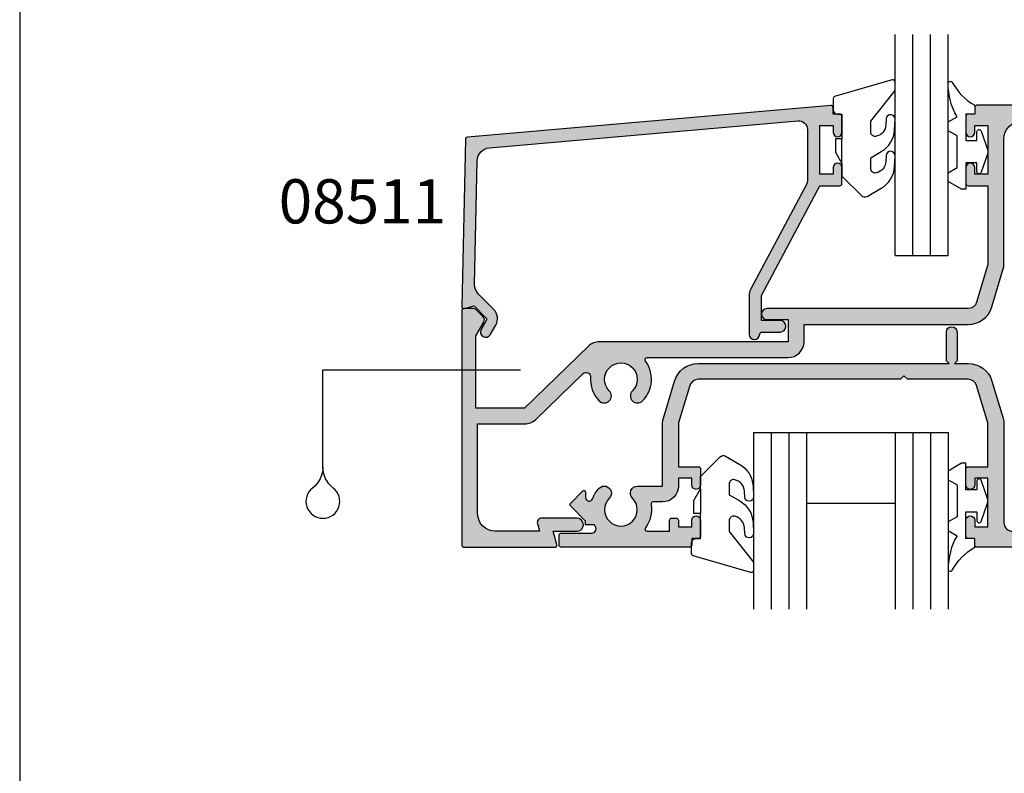
# Model space of a CAD drawing. Units: millimetres. Extents: x 0 to 354, y 0 to 482.
# Drawn here: x 0 to 111, y 313 to 398 of the extents above; entities that cross this region are included whole.
import ezdxf

# ---------------------------------------------------------------- set-up
doc = ezdxf.new("R2010")
doc.units = ezdxf.units.MM
doc.layers.get('0').update_dxf_attribs({"plot": 0})
for name, color, linetype in [('APL Hatch', 253, 'Continuous'), ('APL Joinery', 2, 'Continuous'), ('APL Notes', 7, 'Continuous')]:
    doc.layers.add(name, color=color, linetype=linetype)
doc.styles.add('Arial-Bold', font='ARIALBD.TTF')

# ---------------------------------------------------------------- blocks, each defined once
blk = doc.blocks.new('08531', base_point=(-1663.553217277808, -1358.016300369109))
at = {"layer": 'APL Hatch'}
blk.add_hatch(color=256, dxfattribs=at).paths.add_polyline_path([(-1606.2972479287, -1337.216300369109), (-1607.853217277809, -1337.216300369109), (-1607.553217277809, -1336.916300369109), (-1607.553217277809, -1333.666300369109, 1), (-1608.753217277809, -1333.666300369109), (-1608.753217277809, -1336.916300369109), (-1608.453217277809, -1337.216300369109), (-1636.809186626918, -1337.216300369109, 0.3312061653634822), (-1639.491100225537, -1339.211726289523), (-1640.756217733817, -1343.428784650457, 0.07299342305054245), (-1640.853217277809, -1344.08968478726), (-1640.853217277809, -1351.096588795245), (-1643.675271956306, -1351.096588795245, 0.6673844469209371), (-1644.242198845816, -1352.46103002509, -2.406732252590837), (-1646.864235709802, -1352.461030025091, 1), (-1647.998089488823, -1351.332147565398, 0.1056016928053942), (-1648.779191303783, -1352.54335655039, -0.8334542510397513), (-1649.553217277809, -1352.401565962712), (-1649.553217277809, -1351.77175672085, 0.6681786379197637), (-1649.854993973106, -1351.64675672085), (-1651.229993973106, -1353.02175672085, 0.4142135623734248), (-1651.229993973106, -1353.375310111444), (-1649.553217277809, -1355.05208680674), (-1649.553217277809, -1355.466300369109), (-1648.555299888264, -1355.466300369109, 0.01507803804931217), (-1648.447381493705, -1355.644148470375, -0.5948022051749258), (-1648.866825582965, -1356.416300369109), (-1652.303217277809, -1356.416300369109, 0.4142135623730951), (-1652.553217277809, -1356.666300369109), (-1652.553217277809, -1357.766300369109, 0.4142135623730951), (-1652.303217277809, -1358.016300369109), (-1637.803217277809, -1358.016300369109, 0.4142135623730951), (-1637.553217277809, -1357.766300369109), (-1637.553217277809, -1357.016300369109), (-1636.803217277809, -1357.016300369109, 0.4142135623730951), (-1636.553217277809, -1356.766300369109), (-1636.553217277809, -1354.966300369109, 1), (-1637.553217277809, -1354.966300369109), (-1637.553217277809, -1355.716300369109), (-1639.053217277809, -1355.716300369109), (-1639.053217277809, -1354.966300369109, 0.4142135623730951), (-1639.303217277809, -1354.716300369109), (-1639.803217277809, -1354.716300369109, 0.4142135623730951), (-1640.053217277809, -1354.966300369109), (-1640.053217277809, -1356.216300369109), (-1642.57832232168, -1356.216300369109, -0.6157078743289883), (-1642.779328737635, -1355.81765172046, 0.204023212770519), (-1642.151952528726, -1353.188461198884, -0.4644067368675512), (-1641.905484068648, -1352.896588795244), (-1640.853217277809, -1352.896588795244, 0.4142135623730581), (-1639.053217277809, -1351.096588795245), (-1639.053217277809, -1350.216300369109), (-1637.553217277809, -1350.216300369109), (-1637.553217277809, -1350.966300369109, 1), (-1636.553217277809, -1350.966300369109), (-1636.553217277809, -1349.166300369109, 0.4142135623730951), (-1636.803217277809, -1348.916300369109), (-1639.053217277809, -1348.916300369109), (-1639.053217277809, -1344.089684787261, -0.0729934230504961), (-1639.032130420419, -1343.946010844478), (-1637.767012912139, -1339.728952483543, -0.3312061653634989), (-1636.809186626918, -1339.016300369109), (-1613.953217277808, -1339.016300369109), (-1613.553217277809, -1338.616300369109), (-1613.153217277809, -1339.016300369109), (-1606.2972479287, -1339.016300369109, -0.3312061653633889), (-1605.339421643479, -1339.728952483543), (-1604.074304135198, -1343.946010844478, -0.0729934230506105), (-1604.053217277809, -1344.089684787261), (-1604.053217277808, -1348.916300369109), (-1606.303217277809, -1348.916300369109, 0.4142135623730951), (-1606.553217277809, -1349.166300369109), (-1606.553217277809, -1350.966300369109, 1), (-1605.553217277809, -1350.966300369109), (-1605.553217277809, -1350.216300369109), (-1604.053217277808, -1350.216300369109), (-1604.053217277809, -1355.716300369109), (-1605.553217277809, -1355.716300369109), (-1605.553217277809, -1354.966300369109, 1), (-1606.553217277809, -1354.966300369109), (-1606.553217277809, -1356.766300369109, 0.4142135623730951), (-1606.303217277809, -1357.016300369109), (-1605.553217277809, -1357.016300369109), (-1605.553217277809, -1357.766300369109, 0.4142135623730951), (-1605.303217277809, -1358.016300369109), (-1574.80321727781, -1358.016300369109, 0.4142135623728287), (-1574.55321727781, -1357.766300369109), (-1574.553217277809, -1356.666300369109, 0.4142135623733614), (-1574.803217277809, -1356.416300369109), (-1578.239608972653, -1356.416300369109, -0.5948022051749258), (-1578.659053061913, -1355.644148470375, 0.01507803804932072), (-1578.551134667353, -1355.466300369109), (-1577.553217277809, -1355.466300369109), (-1577.553217277809, -1355.05208680674), (-1575.876440582512, -1353.375310111443, 0.4142135623734248), (-1575.876440582512, -1353.02175672085), (-1577.251440582512, -1351.64675672085, 0.6681786379197641), (-1577.553217277809, -1351.77175672085), (-1577.553217277809, -1352.401565962713, -0.8334542510405846), (-1578.327243251835, -1352.543356550391, 0.10560169280539), (-1579.108345066795, -1351.332147565398, 1), (-1580.242198845816, -1352.461030025091, -2.406732252590837), (-1582.864235709802, -1352.461030025091, 1), (-1583.998089488823, -1351.332147565399, 0.3706944580779971), (-1584.327105817983, -1355.81765172046, -0.6157078743292811), (-1584.528112233937, -1356.216300369109), (-1601.253217277809, -1356.216300369109, -0.4142135623730951), (-1602.253217277809, -1355.216300369109), (-1602.253217277809, -1344.08968478726, 0.0729934230504962), (-1602.350216821801, -1343.428784650458), (-1603.61533433008, -1339.211726289524, 0.3312061653635322)])
at = {"layer": 'APL Joinery'}
blk.add_lwpolyline([(-1583.998089488823, -1351.332147565399, -1), (-1582.864235709802, -1352.46103002509, 2.406732252591132), (-1580.242198845816, -1352.46103002509, -0.9999999999999999), (-1579.108345066795, -1351.332147565398, -0.1056016928053849), (-1578.327243251835, -1352.54335655039, 0.833454251040103), (-1577.553217277809, -1352.401565962713), (-1577.553217277809, -1351.77175672085, -0.6681786379192989), (-1577.251440582512, -1351.64675672085), (-1575.876440582512, -1353.02175672085, -0.414213562373048), (-1575.876440582512, -1353.375310111443), (-1577.553217277809, -1355.05208680674), (-1577.553217277809, -1355.466300369109), (-1578.551134667353, -1355.466300369109, -0.01507803804931217), (-1578.659053061913, -1355.644148470375, 0.5948022051749258), (-1578.239608972653, -1356.416300369109), (-1574.803217277809, -1356.416300369109, -0.414213562373095), (-1574.553217277809, -1356.666300369109), (-1574.55321727781, -1357.766300369109, -0.414213562373095), (-1574.80321727781, -1358.016300369109), (-1605.303217277809, -1358.016300369109, -0.414213562373095), (-1605.553217277809, -1357.766300369109), (-1605.553217277809, -1357.016300369109), (-1606.303217277809, -1357.016300369109, -0.414213562373095), (-1606.553217277809, -1356.766300369109), (-1606.553217277809, -1354.966300369109, -0.9999999999999999), (-1605.553217277809, -1354.966300369109), (-1605.553217277809, -1355.716300369109), (-1604.053217277809, -1355.716300369109), (-1604.053217277809, -1350.216300369109), (-1605.553217277809, -1350.216300369109), (-1605.553217277809, -1350.966300369109, -0.9999999999999999), (-1606.553217277809, -1350.966300369109), (-1606.553217277809, -1349.166300369109, -0.414213562373095), (-1606.303217277809, -1348.916300369109), (-1604.053217277809, -1348.916300369109), (-1604.053217277809, -1344.08968478726, 0.07299342305049619), (-1604.074304135198, -1343.946010844477), (-1605.339421643479, -1339.728952483543, 0.3312061653634987), (-1606.2972479287, -1339.016300369109), (-1613.153217277809, -1339.016300369109), (-1613.553217277809, -1338.616300369109), (-1613.953217277808, -1339.016300369109), (-1636.809186626918, -1339.016300369109, 0.3312061653634989), (-1637.767012912139, -1339.728952483543), (-1639.032130420419, -1343.946010844478, 0.07299342305049608), (-1639.053217277809, -1344.089684787261), (-1639.053217277809, -1348.916300369109), (-1636.803217277809, -1348.916300369109, -0.414213562373095), (-1636.553217277809, -1349.166300369109), (-1636.553217277809, -1350.966300369109, -0.9999999999999999), (-1637.553217277809, -1350.966300369109), (-1637.553217277809, -1350.216300369109), (-1639.053217277809, -1350.216300369109), (-1639.053217277809, -1351.096588795245, -0.414213562373095), (-1640.853217277809, -1352.896588795244), (-1641.905484068648, -1352.896588795244, 0.464406736867602), (-1642.151952528726, -1353.188461198884, -0.2040232127705095), (-1642.779328737635, -1355.81765172046, 0.6157078743302425), (-1642.57832232168, -1356.216300369109), (-1640.053217277809, -1356.216300369109), (-1640.053217277809, -1354.966300369109, -0.414213562373095), (-1639.803217277809, -1354.716300369109), (-1639.303217277809, -1354.716300369109, -0.414213562373095), (-1639.053217277809, -1354.966300369109), (-1639.053217277809, -1355.716300369109), (-1637.553217277809, -1355.716300369109), (-1637.553217277809, -1354.966300369109, -0.9999999999999999), (-1636.553217277809, -1354.966300369109), (-1636.553217277809, -1356.766300369109, -0.414213562373095), (-1636.803217277809, -1357.016300369109), (-1637.553217277809, -1357.016300369109), (-1637.553217277809, -1357.766300369109, -0.414213562373095), (-1637.803217277809, -1358.016300369109), (-1652.303217277809, -1358.016300369109, -0.414213562373095), (-1652.553217277809, -1357.766300369109), (-1652.553217277809, -1356.666300369109, -0.414213562373095), (-1652.303217277809, -1356.416300369109), (-1648.866825582965, -1356.416300369109, 0.5948022051749257), (-1648.447381493705, -1355.644148470375, -0.01507803804931217), (-1648.555299888264, -1355.466300369109), (-1649.553217277809, -1355.466300369109), (-1649.553217277809, -1355.05208680674), (-1651.229993973106, -1353.375310111443, -0.414213562373048), (-1651.229993973106, -1353.02175672085), (-1649.854993973106, -1351.64675672085, -0.6681786379192989), (-1649.553217277809, -1351.77175672085), (-1649.553217277809, -1352.401565962713, 0.8334542510401027), (-1648.779191303783, -1352.543356550391, -0.1056016928053849), (-1647.998089488823, -1351.332147565399, -1), (-1646.864235709802, -1352.46103002509, 2.406732252591132), (-1644.242198845816, -1352.46103002509, -0.6673844469209372), (-1643.675271956306, -1351.096588795245), (-1640.853217277809, -1351.096588795245), (-1640.853217277809, -1344.08968478726, -0.07299342305056729), (-1640.756217733817, -1343.428784650457), (-1639.491100225537, -1339.211726289524, -0.3312061653634989), (-1636.809186626918, -1337.216300369109), (-1608.453217277809, -1337.216300369109), (-1608.753217277809, -1336.916300369109), (-1608.753217277809, -1333.666300369109, -0.9999999999999999), (-1607.553217277809, -1333.666300369109), (-1607.553217277809, -1336.916300369109), (-1607.853217277809, -1337.216300369109), (-1606.2972479287, -1337.216300369109, -0.3312061653634987), (-1603.61533433008, -1339.211726289523), (-1602.350216821801, -1343.428784650457, -0.07299342305049619), (-1602.253217277809, -1344.08968478726), (-1602.253217277809, -1355.216300369109, 0.414213562373095), (-1601.253217277809, -1356.216300369109), (-1584.528112233938, -1356.216300369109, 0.6157078743299137), (-1584.327105817983, -1355.817651720461, -0.3706943659315622), (-1583.998090277624, -1351.332148357674)], format="xyb", dxfattribs=at)
blk = doc.blocks.new('08502', base_point=(-1522.058166643904, -882.0580843336941))
at = {"layer": 'APL Hatch'}
h = blk.add_hatch(color=256, dxfattribs=at)
edge = h.paths.add_edge_path()
edge.add_arc((-1438.4302213224, -838.1777959075586), 0.7999999999998066, 135.1258808485707, 315.1258808485822)
edge.add_arc((-1440.308166643903, -836.3080843336938), 3.449999999999665, 315.1258808485835, 396.4837370613691)
edge.add_arc((-1437.333271687775, -834.108084333694), 0.2500000000000286, 90, 216.4837370613615, ccw=False)
edge.add_line((-1437.333271687775, -833.858084333694), (-1426.108166643904, -833.858084333694))
edge.add_arc((-1426.108166643904, -835.858084333694), 2, 0, 90, ccw=False)
edge.add_line((-1424.108166643904, -835.858084333694), (-1424.108166643904, -878.2580843336941))
edge.add_arc((-1426.108166643904, -878.2580843336941), 2, -90, 0, ccw=False)
edge.add_line((-1426.108166643904, -880.2580843336941), (-1431.098750170122, -880.2580843336941))
edge.add_line((-1431.098750170122, -880.2580843336941), (-1430.865476154753, -879.3874938562453))
edge.add_arc((-1431.348439067897, -879.2580843336941), 0.5000000000000006, 345.0000000000056, 450)
edge.add_line((-1431.348439067897, -878.7580843336941), (-1435.308166643904, -878.7580843336941))
edge.add_arc((-1435.308166643904, -879.5080843336941), 0.75, 90, 270)
edge.add_line((-1435.308166643904, -880.2580843336941), (-1432.651664440738, -880.2580843336941))
edge.add_line((-1432.651664440738, -880.2580843336941), (-1433.049648100476, -881.7433795724185))
edge.add_arc((-1432.808166643904, -881.8080843336941), 0.2500000000000003, 165.0000000000055, 270)
edge.add_line((-1432.808166643904, -882.0580843336941), (-1422.558166643904, -882.0580843336941))
edge.add_arc((-1422.558166643904, -881.8080843336941), 0.25, 270, 360)
edge.add_line((-1422.308166643904, -881.8080843336941), (-1422.308166643904, -832.3080843336941))
edge.add_arc((-1422.558166643904, -832.3080843336941), 0.25, 0, 90)
edge.add_line((-1422.558166643904, -832.0580843336941), (-1464.058166643904, -832.0580843336941))
edge.add_arc((-1464.058166643904, -832.3080843336941), 0.25, 90, 180)
edge.add_line((-1464.308166643904, -832.3080843336941), (-1464.308166643904, -833.0580843336941))
edge.add_line((-1464.308166643904, -833.0580843336941), (-1465.058166643904, -833.0580843336941))
edge.add_arc((-1465.058166643904, -833.3080843336941), 0.25, 90, 180)
edge.add_line((-1465.308166643904, -833.3080843336941), (-1465.308166643904, -835.108084333694))
edge.add_arc((-1464.808166643904, -835.108084333694), 0.5, 180, 360)
edge.add_line((-1464.308166643904, -835.108084333694), (-1464.308166643904, -834.358084333694))
edge.add_line((-1464.308166643904, -834.358084333694), (-1462.808166643904, -834.358084333694))
edge.add_line((-1462.808166643904, -834.358084333694), (-1462.808166643904, -839.858084333694))
edge.add_line((-1462.808166643904, -839.858084333694), (-1464.308166643904, -839.858084333694))
edge.add_line((-1464.308166643904, -839.858084333694), (-1464.308166643904, -839.108084333694))
edge.add_arc((-1464.808166643904, -839.108084333694), 0.5, 0, 180)
edge.add_line((-1465.308166643904, -839.108084333694), (-1465.308166643904, -840.9080843336942))
edge.add_arc((-1465.058166643904, -840.9080843336942), 0.25, 180, 270)
edge.add_line((-1465.058166643904, -841.1580843336942), (-1462.808166643904, -841.1580843336942))
edge.add_line((-1462.808166643904, -841.1580843336942), (-1462.808166643904, -850.0580843336938))
edge.add_line((-1462.808166643904, -850.0580843336938), (-1464.094371009574, -854.3454322192605))
edge.add_arc((-1465.052197294795, -854.0580843336943), 0.9999999999998274, 270, 343.30075576601257, ccw=False)
edge.add_line((-1465.052197294795, -855.0580843336941), (-1487.783166643904, -855.0580843336941))
edge.add_arc((-1487.783166643904, -855.6830843336941), 0.625, 90, 270)
edge.add_line((-1487.783166643904, -856.3080843336941), (-1485.408166643904, -856.3080843336941))
edge.add_line((-1485.408166643904, -856.3080843336941), (-1485.408166643904, -858.8080843336941))
edge.add_line((-1485.408166643904, -858.8080843336941), (-1506.737452045136, -858.8080843336941))
edge.add_arc((-1506.737452045136, -860.6080843336939), 1.799999999999841, 90, 134.1293007508174)
edge.add_line((-1507.990755957782, -859.3160977615712), (-1515.198547039016, -866.3080843336941))
edge.add_line((-1515.198547039016, -866.3080843336941), (-1520.708166643904, -866.3080843336941))
edge.add_line((-1520.708166643904, -866.3080843336941), (-1520.708166643904, -858.1348792529377))
edge.add_line((-1520.708166643904, -858.1348792529377), (-1519.810415828599, -856.5799292282932))
edge.add_arc((-1520.243428530491, -856.3299292282936), 0.5000000000000105, 330.0000000000609, 405.0000000000553)
edge.add_line((-1519.889875139899, -855.9763758377001), (-1520.7349433392, -855.1313076383973))
edge.add_arc((-1520.911720034497, -855.3080843336945), 0.2500000000004441, 45.00000000009213, 90.00000000010422)
edge.add_line((-1520.911720034497, -855.0580843336941), (-1522.058166643904, -855.0580843336941))
edge.add_arc((-1522.058166643904, -855.3080843336941), 0.25, 90, 180)
edge.add_line((-1522.308166643904, -855.3080843336941), (-1522.308166643904, -881.8080843336941))
edge.add_arc((-1522.058166643904, -881.8080843336941), 0.25, 180, 270)
edge.add_line((-1522.058166643904, -882.0580843336941), (-1511.808166643904, -882.0580843336941))
edge.add_arc((-1511.808166643904, -881.8080843336941), 0.25, 270, 374.9999999999944)
edge.add_line((-1511.566685187332, -881.7433795724185), (-1511.96466884707, -880.2580843336941))
edge.add_line((-1511.96466884707, -880.2580843336941), (-1509.308166643904, -880.2580843336941))
edge.add_arc((-1509.308166643904, -879.5080843336941), 0.75, 270, 450)
edge.add_line((-1509.308166643904, -878.7580843336941), (-1513.267894219911, -878.7580843336941))
edge.add_arc((-1513.267894219911, -879.2580843336941), 0.5, 90, 194.9999999999945)
edge.add_line((-1513.750857133056, -879.3874938562453), (-1513.517583117685, -880.2580843336941))
edge.add_line((-1513.517583117685, -880.2580843336941), (-1518.508166643904, -880.2580843336941))
edge.add_arc((-1518.508166643904, -878.2580843336941), 2, 180, 270, ccw=False)
edge.add_line((-1520.508166643904, -878.2580843336941), (-1520.508166643904, -868.108084333694))
edge.add_line((-1520.508166643904, -868.108084333694), (-1515.198547039016, -868.108084333694))
edge.add_arc((-1515.198547039015, -866.3080843336936), 1.800000000000409, 269.9999999999928, 314.1293007508099)
edge.add_line((-1513.945243126369, -867.6000709058169), (-1508.595760857864, -862.4107545441675))
edge.add_arc((-1508.247620882129, -862.7696397030902), 0.499999999999717, -4.187691994790896, 134.1293007508349, ccw=False)
edge.add_arc((-1504.308166643904, -863.0580843336943), 3.449999999999942, 175.8123080052356, 224.8741191514005)
edge.add_arc((-1506.186111965408, -864.9277959075587), 0.8000000000000487, 224.8741191514005, 404.8741191514006)
edge.add_arc((-1504.308166643904, -863.0580843336936), 1.850000000000534, -44.87411915140552, 224.8741191514105, ccw=False)
edge.add_arc((-1502.4302213224, -864.9277959075587), 0.7999999999998868, 135.1258808485649, 315.1258808485707)
edge.add_arc((-1504.308166643904, -863.0580843336938), 3.449999999999906, 315.1258808485848, 396.4837370613631)
edge.add_arc((-1501.333271687775, -860.858084333694), 0.2500000000000963, 90, 216.4837370613824, ccw=False)
edge.add_line((-1501.333271687775, -860.608084333694), (-1485.408166643904, -860.6080843336941))
edge.add_arc((-1485.408166643904, -858.8080843336941), 1.800000000000068, 270, 360)
edge.add_line((-1483.608166643904, -858.8080843336941), (-1483.608166643904, -856.858084333694))
edge.add_line((-1483.608166643904, -856.858084333694), (-1465.052197294795, -856.8580843336941))
edge.add_arc((-1465.052197294795, -854.0580843336948), 2.799999999999386, 270, 343.3007557660171)
edge.add_line((-1462.370283696176, -854.8626584132799), (-1461.084079330506, -850.5753105277137))
edge.add_arc((-1462.808166643905, -850.0580843336935), 1.800000000000637, 343.3007557659876, 359.9999999999819)
edge.add_line((-1461.008166643904, -850.0580843336941), (-1461.008166643904, -835.858084333694))
edge.add_arc((-1459.008166643904, -835.858084333694), 2, 90, 180, ccw=False)
edge.add_line((-1459.008166643904, -833.858084333694), (-1443.283061600032, -833.858084333694))
edge.add_arc((-1443.283061600032, -834.1080843336938), 0.2499999999997726, -36.48373706141342, 89.99999999984368, ccw=False)
edge.add_arc((-1440.308166643904, -836.3080843336943), 3.450000000000067, 143.5162629386255, 224.8741191514005)
edge.add_arc((-1442.186111965408, -838.1777959075587), 0.8000000000000487, 224.8741191514005, 404.8741191514006)
edge.add_arc((-1440.308166643904, -836.3080843336936), 1.850000000000534, -44.87411915140552, 224.8741191514105, ccw=False)
at = {"layer": 'APL Joinery'}
blk.add_lwpolyline([(-1438.997148211911, -837.6133546777126, 0.9999999999999999), (-1437.86329443289, -838.7422371374046, 0.3706944580780621), (-1437.53427810373, -834.2567329823427, -0.6157078743298824), (-1437.333271687775, -833.858084333694), (-1426.108166643904, -833.858084333694, -0.414213562373095), (-1424.108166643904, -835.858084333694), (-1424.108166643904, -878.2580843336941, -0.414213562373095), (-1426.108166643904, -880.2580843336941), (-1431.098750170122, -880.2580843336941), (-1430.865476154753, -879.3874938562453, 0.4931454260312739), (-1431.348439067897, -878.7580843336941), (-1435.308166643904, -878.7580843336941, 0.9999999999999999), (-1435.308166643904, -880.2580843336941), (-1432.651664440738, -880.2580843336941), (-1433.049648100476, -881.7433795724185, 0.4931454260313083), (-1432.808166643904, -882.0580843336941), (-1422.558166643904, -882.0580843336941, 0.414213562373095), (-1422.308166643904, -881.8080843336941), (-1422.308166643904, -832.3080843336941, 0.414213562373095), (-1422.558166643904, -832.0580843336941), (-1464.058166643904, -832.0580843336941, 0.414213562373095), (-1464.308166643904, -832.3080843336941), (-1464.308166643904, -833.0580843336941), (-1465.058166643904, -833.0580843336941, 0.414213562373095), (-1465.308166643904, -833.3080843336941), (-1465.308166643904, -835.108084333694, 0.9999999999999999), (-1464.308166643904, -835.108084333694), (-1464.308166643904, -834.358084333694), (-1462.808166643904, -834.358084333694), (-1462.808166643904, -839.858084333694), (-1464.308166643904, -839.858084333694), (-1464.308166643904, -839.108084333694, 0.9999999999999999), (-1465.308166643904, -839.108084333694), (-1465.308166643904, -840.9080843336942, 0.414213562373095), (-1465.058166643904, -841.1580843336942), (-1462.808166643904, -841.1580843336942), (-1462.808166643904, -850.0580843336938), (-1464.094371009574, -854.3454322192605, -0.331206165363529), (-1465.052197294795, -855.0580843336941), (-1487.783166643904, -855.0580843336941, 0.9999999999999999), (-1487.783166643904, -856.3080843336941), (-1485.408166643904, -856.3080843336941), (-1485.408166643904, -858.8080843336941), (-1506.737452045136, -858.8080843336941, 0.1949658712192685), (-1507.990755957782, -859.3160977615712), (-1515.198547039016, -866.3080843336941), (-1520.708166643904, -866.3080843336941), (-1520.708166643904, -858.1348792529377), (-1519.810415828599, -856.5799292282932, 0.3394542588633437), (-1519.889875139899, -855.9763758377001), (-1520.7349433392, -855.1313076383973, 0.1989123673796818), (-1520.911720034497, -855.0580843336941), (-1522.058166643904, -855.0580843336941, 0.414213562373095), (-1522.308166643904, -855.3080843336941), (-1522.308166643904, -881.8080843336941, 0.414213562373095), (-1522.058166643904, -882.0580843336941), (-1511.808166643904, -882.0580843336941, 0.4931454260313082), (-1511.566685187332, -881.7433795724185), (-1511.96466884707, -880.2580843336941), (-1509.308166643904, -880.2580843336941, 0.9999999999999999), (-1509.308166643904, -878.7580843336941), (-1513.267894219911, -878.7580843336941, 0.4931454260312739), (-1513.750857133056, -879.3874938562453), (-1513.517583117685, -880.2580843336941), (-1518.508166643904, -880.2580843336941, -0.414213562373095), (-1520.508166643904, -878.2580843336941), (-1520.508166643904, -868.108084333694), (-1515.198547039016, -868.108084333694, 0.1949658712192685), (-1513.945243126369, -867.6000709058169), (-1508.595760857864, -862.4107545441675, -0.6893193735074209), (-1507.748955788684, -862.8061516816479, 0.2174037162934421), (-1506.753038854918, -865.4922371374046, 0.9999999999999999), (-1505.619185075897, -864.3633546777128, -2.406732252591129), (-1502.997148211911, -864.3633546777126, 0.9999999999999999), (-1501.86329443289, -865.4922371374047, 0.3706944580780236), (-1501.53427810373, -861.0067329823428, -0.6157078743296469), (-1501.333271687775, -860.608084333694), (-1485.408166643904, -860.6080843336941, 0.414213562373095), (-1483.608166643904, -858.8080843336941), (-1483.608166643904, -856.858084333694), (-1465.052197294795, -856.8580843336941, 0.331206165363529), (-1462.370283696176, -854.8626584132799), (-1461.084079330506, -850.5753105277137, 0.0729934230505089), (-1461.008166643904, -850.0580843336941), (-1461.008166643904, -835.858084333694, -0.414213562373095), (-1459.008166643904, -833.858084333694), (-1443.283061600032, -833.858084333694, -0.6157078743289729), (-1443.082055184078, -834.2567329823426, 0.3706944580779965), (-1442.753038854918, -838.7422371374046, 0.9999999999999999), (-1441.619185075897, -837.6133546777128, -2.406732252591129)], format="xyb", close=True, dxfattribs=at)
blk = doc.blocks.new('08511', base_point=(-1385.819310630059, -1046.622179717475))
at = {"layer": 'APL Hatch'}
h = blk.add_hatch(color=256, dxfattribs=at)
edge = h.paths.add_edge_path()
edge.add_arc((-1343.06930848828, -1032.472180991593), 0.25, 270, 360)
edge.add_line((-1342.81930848828, -1032.472180991593), (-1342.81930848828, -1030.672180991593))
edge.add_arc((-1343.31930848828, -1030.672180991593), 0.5, 0, 180)
edge.add_line((-1343.81930848828, -1030.672180991593), (-1343.81930848828, -1031.422180991593))
edge.add_line((-1343.81930848828, -1031.422180991593), (-1345.31930848828, -1031.422180991593))
edge.add_line((-1345.31930848828, -1031.422180991593), (-1345.31930848828, -1025.922180991593))
edge.add_line((-1345.31930848828, -1025.922180991593), (-1343.81930848828, -1025.922180991593))
edge.add_line((-1343.81930848828, -1025.922180991593), (-1343.81930848828, -1026.672180991593))
edge.add_arc((-1343.31930848828, -1026.672180991593), 0.5, 180, 360)
edge.add_line((-1342.81930848828, -1026.672180991593), (-1342.81930848828, -1024.872180991593))
edge.add_arc((-1343.06930848828, -1024.872180991593), 0.25, 5.211020790109826e-11, 90)
edge.add_line((-1343.06930848828, -1024.622180991593), (-1343.81930848828, -1024.622180991593))
edge.add_line((-1343.81930848828, -1024.622180991593), (-1343.81930848828, -1023.89500811686))
edge.add_arc((-1344.06930848828, -1023.89500811686), 0.25, 5.211020790109826e-11, 95.00000000002429)
edge.add_line((-1344.091097423967, -1023.645959442337), (-1385.175108190253, -1027.240344636564))
edge.add_arc((-1385.153319254566, -1027.489393311087), 0.2500000000001427, 95.00000000018002, 178.7546357333098)
edge.add_line((-1385.403260201772, -1027.483959812235), (-1385.813755586131, -1046.36674749274))
edge.add_arc((-1385.563814638925, -1046.372180991593), 0.2500000000001651, 178.7546357332045, 284.999999999981)
edge.add_line((-1385.499109877649, -1046.613662448165), (-1384.408044960733, -1046.321312484787))
edge.add_line((-1384.408044960733, -1046.321312484787), (-1383.077918120463, -1047.651439325058))
edge.add_arc((-1383.254694815759, -1047.828216020355), 0.2500000000003638, -29.99999999988711, 45.000000000073726, ccw=False)
edge.add_line((-1383.038188464813, -1047.953216020355), (-1383.626488165252, -1048.972180991592))
edge.add_arc((-1383.106872922981, -1049.272180991592), 0.600000000000184, 150.0000000000151, 330.0000000000072)
edge.add_line((-1382.58725768071, -1049.572180991593), (-1381.966377345951, -1048.496784706368))
edge.add_arc((-1383.265415451627, -1047.746784706367), 1.500000000000154, 329.9999999999833, 404.9999999999694)
edge.add_line((-1382.204755279847, -1046.686124534588), (-1383.920320829746, -1044.97055898469))
edge.add_arc((-1382.859660657965, -1043.909898812911), 1.500000000000253, 178.7546357332213, 224.9999999999754, ccw=False)
edge.add_line((-1384.359306341201, -1043.877297819796), (-1384.055226872422, -1029.889642255932))
edge.add_arc((-1382.555581189186, -1029.922243249046), 1.500000000000067, 94.99999999999977, 178.7546357332298, ccw=False)
edge.add_line((-1382.686314803307, -1028.427951201909), (-1347.806464231027, -1025.376359691356))
edge.add_arc((-1347.71930848828, -1026.372554389448), 1.000000000000027, -1.3017142919125035e-11, 94.99999999997362, ccw=False)
edge.add_line((-1346.71930848828, -1026.372554389448), (-1346.71930848828, -1032.123248718821))
edge.add_arc((-1347.71930848828, -1032.123248718821), 1, 331.975499467906, 359.999999999987, ccw=False)
edge.add_line((-1346.836561729201, -1032.593097800267), (-1353.155153950991, -1044.464392277569))
edge.add_arc((-1351.919308488281, -1045.122180991592), 1.399999999999586, 151.9754994679305, 180)
edge.add_line((-1353.31930848828, -1045.122180991592), (-1353.31930848828, -1049.522180991592))
edge.add_arc((-1352.71930848828, -1049.522180991592), 0.5999999999994543, 179.9999999999783, 359.9999999999783)
edge.add_arc((-1351.86930848828, -1049.522180991593), 0.2500000000004547, 90.00000000005213, 180, ccw=False)
edge.add_line((-1351.86930848828, -1049.272180991592), (-1349.81930848828, -1049.272180991593))
edge.add_arc((-1349.81930848828, -1048.622180991593), 0.6499999999998636, 270, 450.0000000000201)
edge.add_line((-1349.81930848828, -1047.972180991593), (-1351.91930848828, -1047.972180991593))
edge.add_line((-1351.91930848828, -1047.972180991593), (-1351.91930848828, -1045.122180991593))
edge.add_line((-1351.91930848828, -1045.122180991593), (-1345.31930848828, -1032.722180991593))
edge.add_line((-1345.31930848828, -1032.722180991593), (-1343.06930848828, -1032.722180991593))
at = {"layer": 'APL Joinery'}
blk.add_lwpolyline([(-1343.06930848828, -1032.722180991593, 0.4142135623730953), (-1342.81930848828, -1032.472180991593), (-1342.81930848828, -1030.672180991593, 0.9999999999999992), (-1343.81930848828, -1030.672180991593), (-1343.81930848828, -1031.422180991593), (-1345.31930848828, -1031.422180991593), (-1345.31930848828, -1025.922180991593), (-1343.81930848828, -1025.922180991593), (-1343.81930848828, -1026.672180991593, 1), (-1342.81930848828, -1026.672180991593), (-1342.81930848828, -1024.872180991593, 0.4142135623730948), (-1343.06930848828, -1024.622180991593), (-1343.81930848828, -1024.622180991593), (-1343.81930848828, -1023.89500811686, 0.4400105308917634), (-1344.091097423967, -1023.645959442337), (-1385.175108190253, -1027.240344636564, 0.3826361804445077), (-1385.403260201772, -1027.483959812235), (-1385.813755586131, -1046.36674749274, 0.4999190605680914), (-1385.499109877649, -1046.613662448165), (-1384.408044960733, -1046.321312484787), (-1383.077918120463, -1047.651439325058, -0.3394542588633269), (-1383.038188464813, -1047.953216020355), (-1383.626488165252, -1048.972180991592, 1), (-1382.58725768071, -1049.572180991593), (-1381.966377345951, -1048.496784706368, 0.3394542588633261), (-1382.204755279847, -1046.686124534588), (-1383.920320829746, -1044.97055898469, -0.2045674616519255), (-1384.359306341201, -1043.877297819796), (-1384.055226872422, -1029.889642255932, -0.3826361804448353), (-1382.686314803307, -1028.427951201909), (-1347.806464231027, -1025.376359691356, -0.4400105308918305), (-1346.71930848828, -1026.372554389448), (-1346.71930848828, -1032.123248718821, -0.1228930777519939), (-1346.836561729201, -1032.593097800267), (-1353.155153950991, -1044.464392277569, 0.1228930777519234), (-1353.31930848828, -1045.122180991592), (-1353.31930848828, -1049.522180991592, 0.9999999999999997), (-1352.11930848828, -1049.522180991593, -0.4142135623730286), (-1351.86930848828, -1049.272180991592), (-1349.81930848828, -1049.272180991593, 0.9999999999999999), (-1349.81930848828, -1047.972180991593), (-1351.91930848828, -1047.972180991593), (-1351.91930848828, -1045.122180991593), (-1345.31930848828, -1032.722180991593)], format="xyb", close=True, dxfattribs=at)
blk = doc.blocks.new('6GLASS', base_point=(101.8368839708302, 399.4111348733001))
at = {"layer": 'APL Joinery', "color": 7}
for p, q in [((89.33688397083029, 412.4111348732999), (95.33688397083029, 412.4111348732999)), ((89.33688397083029, 412.4111348732999), (89.33688397083029, 392.4111348732999)), ((95.33688397083029, 412.4111348732999), (95.33688397083029, 392.4111348732999))]:
    blk.add_line(p, q, dxfattribs=at)
at = {"layer": 'APL Joinery', "color": 8}
for p, q in [((91.33688397083029, 412.4111348732999), (91.33688397083029, 392.4111348732999)), ((93.33688397083029, 412.4111348732999), (93.33688397083029, 392.4111348732999))]:
    blk.add_line(p, q, dxfattribs=at)
blk = doc.blocks.new('9010600', base_point=(78.93974279730776, 112.9117061828313))
at = {"layer": 'APL Joinery', "color": 252}
blk.add_lwpolyline([(76.93974279730787, 116.3783589013559, -0.774630659096966), (77.40850308089333, 116.499371042584, 0.1326610113338032), (79.939588024827, 113.9116205669736), (79.93974279730764, 112.9117061828313), (78.93974279730776, 112.9117061828313), (78.93974279730776, 109.9117061828313), (80.18974279730776, 109.9117061828313), (80.18974279730776, 110.9117061828313, -0.848394357250124), (80.67646739292309, 110.9920894263013), (81.41319198853827, 108.8224726697714, -0.1651513899116614), (81.4131919885383, 108.5009396958912), (80.67646739292307, 106.3313229393613, -0.8483943572501298), (80.18974279730776, 106.4117061828314), (80.18974279730776, 107.4117061828313), (78.93974279730776, 107.4117061828313), (78.93974279730776, 104.4117061828313), (78.45528725393058, 104.4117061828313), (76.93974279730787, 105.2867061828313), (76.93974279730787, 106.2867061828313), (77.93974279730776, 106.864056452021), (77.93974279730776, 110.4593559136417), (76.93974279730787, 111.0367061828313), (76.93974279730787, 112.0367061828314), (77.93974279730779, 112.6140564520209, -0.1316524975873966)], format="xyb", close=True, dxfattribs=at)
blk = doc.blocks.new('drainageshort')
at = {"layer": 'APL Joinery', "color": 7, "linetype": 'Continuous'}
blk.add_lwpolyline([(-1.342582390861935e-05, -11.00315925241091, -0.232216748218884), (-1.174950386339333, -13.37209600696428, 2.91830341408539), (1.166613567528202, -13.36562241325007, -0.2321533121661185), (0, -10.99102893439999), (0, 0), (22.33660718920009, 0)], format="xyb", dxfattribs=at)
blk = doc.blocks.new('9010655-6.0mm')
at = {"layer": 'APL Joinery', "color": 252, "linetype": 'Continuous'}
blk.add_lwpolyline([(0, -5.599038105676755), (0, -7), (2.228708941706145, -9.228708941706373, 0.339454258863344), (2.832262332299479, -9.308168253005249), (4.443682525945633, -8.377814370426108, 0.2547680682100514), (5.940029725042052, -5.927736343072072), (5.999391199849242, -4.725913564125108, 0.9999999999999997), (5.000608800150374, -4.676580836125311), (4.967550194764272, -5.345879992226287, -0.3324456373451605), (3.898825437301725, -6.637469610020503, -0.5057748943823708), (3.25, -6.160132214448083), (3.25, -4.929832752827451), (4.443682525945633, -4.240659825145713, 0.2547680682100514), (5.940029725042052, -1.79058179779156), (5.999391199849242, -0.5887590188447119, 0.9999999999999997), (5.000608800150374, -0.539426290844915), (4.967550194764272, -1.208725446946005, -0.3324456373452584), (3.898825437301326, -2.500315064740278, -0.505774894382071), (3.25, -2.022977669167688), (3.25, -0.790640978585543), (6, 2.683548243248424), (6, 3.629430836795791, 0.499279002243573), (5.680554071881261, 3.869591747577942), (-0.8271786522893763, 1.987788678516836, 0.3250075722533765), (-1, 1.75), (-1, 0.5000000000000001, 0.414213562373095), (-0.5, 0), (0, 0), (0, -2.800000000000068), (-0.75, -2.800000000000068), (-0.75, -4.300000000000068), (0, -5.599038105676755), (0, -2.800000000000068)], format="xyb", dxfattribs=at)

msp = doc.modelspace()

# ---------------------------------------------------------------- linework, layer by layer
msp.add_lwpolyline([(-8.078504833974876e-07, 482.000000110887), (-8.078504833974876e-07, 1.108869582822081e-07), (353.9999991921495, 1.108869582822081e-07), (353.9999991921495, 482.000000110887)], close=True)
at = {"layer": 'APL Joinery', "color": 7}
for p, q in [((98.97861963104704, 391.7096967698603), (98.97861963104704, 396.7096967698603)), ((104.978619631047, 391.7096967698603), (104.978619631047, 396.7096967698603)), ((88.97863691121577, 351.7096967698601), (98.97863691121586, 351.7096967698601)), ((88.97863691121577, 343.7096967698601), (98.97863691121586, 343.7096967698601))]:
    msp.add_line(p, q, dxfattribs=at)
at = {"layer": 'APL Joinery', "color": 8}
for p, q in [((100.978619631047, 391.7096967698603), (100.978619631047, 396.7096967698603)), ((102.978619631047, 391.7096967698603), (102.978619631047, 396.7096967698603))]:
    msp.add_line(p, q, dxfattribs=at)

# ---------------------------------------------------------------- block references
at = {"layer": 'APL Joinery'}
for name, p in [('9010655-6.0mm', (92.97219387816358, 387.7087441702655)), ('9010600', (106.9786369112161, 387.7096967698603)), ('08511', (49.97219173638452, 365.7087454443828)), ('08502', (50.22863691121606, 338.7096967698602)), ('08531', (49.97863691121597, 338.7096967698601)), ('drainageshort', (34.27922991147614, 358.7768445235797)), ('6GLASS', (95.47863691121572, 338.7096967698603)), ('6GLASS', (111.4786369112158, 338.7096967698603))]:
    msp.add_blockref(name, p, dxfattribs=at)
at = {"layer": 'APL Joinery', "extrusion": (0, 0, -1), "zscale": -1, "rotation": 180}
msp.add_blockref('6GLASS', (-111.478619631047, 384.7096967698602), dxfattribs=at)
at = {"layer": 'APL Joinery', "xscale": -1, "rotation": 180}
for name, p in [('9010655-6.0mm', (76.97219387816324, 339.7096967698601)), ('9010600', (106.9786369112157, 339.7096967698601))]:
    msp.add_blockref(name, p, dxfattribs=at)

# ---------------------------------------------------------------- texts
at = {"layer": 'APL Notes', "style": 'Arial-Bold'}
msp.add_text('08511', height=5, dxfattribs=at).set_placement((29.28754738727503, 375.3468285331696))

doc.saveas('drawing.dxf')
